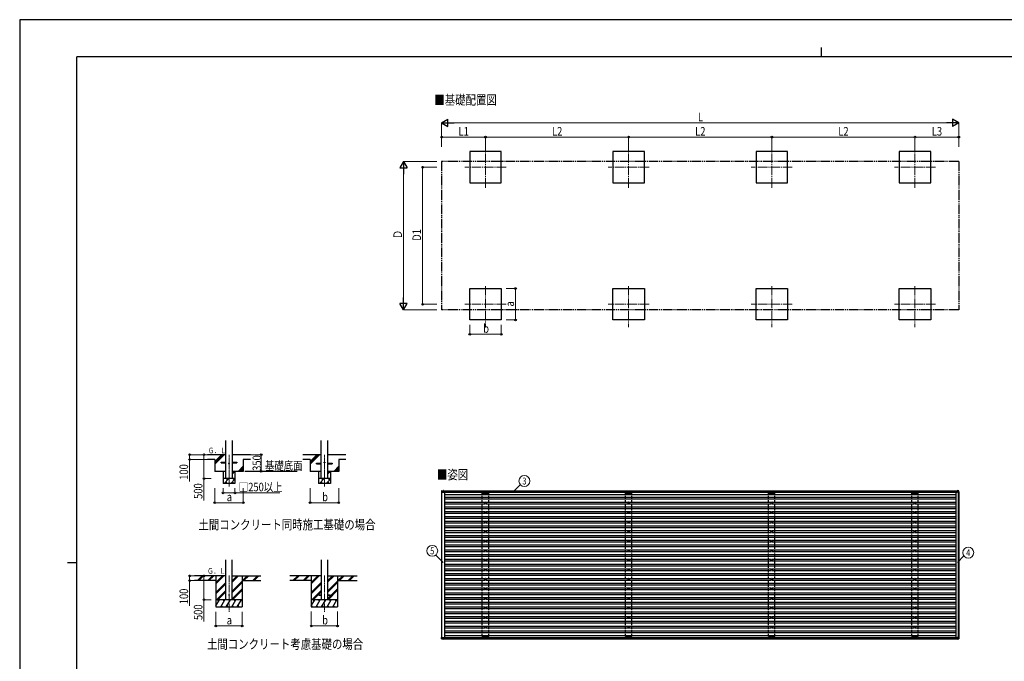
# Model space of a CAD drawing. Units: millimetres. Extents: x 0 to 33640, y 0 to 23760.
# Drawn here: x 0 to 20636, y 10310 to 23760 of the extents above; entities that cross this region are included whole.
import ezdxf
from ezdxf.enums import TextEntityAlignment as Align

# ---------------------------------------------------------------- set-up
doc = ezdxf.new("R2010")
doc.units = ezdxf.units.MM
for name, pattern in [('YCENTER_1', [13, 10, -1, 1, -1]), ('YDIVIDE_1', [15, 10, -1, 1, -1, 1, -1]), ('YHIDDEN_1', [4, 3, -1])]:
    doc.linetypes.add(name, pattern=pattern)
for name, color, linetype, lineweight in [('USER1', 3, 'Continuous', 13), ('YKK_12', 2, 'Continuous', 13), ('YKK_13', 4, 'Continuous', 30), ('YKK_A1', 4, 'Continuous', 30), ('YKK_D', 6, 'Continuous', 13), ('YKK_ZWAK', 7, 'Continuous', 30)]:
    doc.layers.add(name, color=color, linetype=linetype, lineweight=lineweight)
doc.styles.add('text-b', font='extslim2.shx', dxfattribs={"width": 0.8, "bigfont": 'extfont2.shx'})

msp = doc.modelspace()

# ---------------------------------------------------------------- linework, layer by layer
at = {"layer": 'YKK_12', "linetype": 'YCENTER_1', "ltscale": 20}
for p, q in [((9763, 20238), (9763, 21098)), ((12763, 20238), (12763, 21098)), ((15763, 20238), (15763, 21098)), ((18763, 20238), (18763, 21098)), ((10193, 20668), (9333, 20668)), ((13193, 20668), (12333, 20668)), ((16193, 20668), (15333, 20668)), ((19193, 20668), (18333, 20668)), ((9763, 18175), (9763, 17315)), ((12763, 18175), (12763, 17315)), ((15763, 18175), (15763, 17315)), ((18763, 18175), (18763, 17315)), ((10193, 17795), (9333, 17795)), ((13193, 17795), (12333, 17795)), ((16193, 17795), (15333, 17795)), ((19193, 17795), (18333, 17795))]:
    msp.add_line(p, q, dxfattribs=at)
at = {"layer": 'YKK_12', "linetype": 'YCENTER_1', "ltscale": 5}
for p, q in [((4387, 14641), (4387, 13975)), ((6387, 14641), (6387, 13975))]:
    msp.add_line(p, q, dxfattribs=at)
at = {"layer": 'YKK_12', "linetype": 'YCENTER_1', "ltscale": 15}
for p, q in [((4387, 12110), (4387, 11351)), ((6387, 12110), (6387, 11351))]:
    msp.add_line(p, q, dxfattribs=at)
at = {"layer": 'YKK_13'}
for p, q in [((4222, 14484), (4322, 14484)), ((4222, 14468), (4222, 14484)), ((4222, 14468), (4322, 14468)), ((4452, 14484), (4552, 14484)), ((4452, 14468), (4552, 14468)), ((4552, 14484), (4552, 14468)), ((6222, 14464), (6322, 14464)), ((6222, 14448), (6222, 14464)), ((6222, 14448), (6322, 14448)), ((6452, 14464), (6552, 14464)), ((6452, 14448), (6552, 14448)), ((6552, 14464), (6552, 14448)), ((8844, 13884), (8842, 13854)), ((8844, 13854), (8842, 13854)), ((8844, 13854), (8876, 13854)), ((8846, 13886), (8877, 13888)), ((8876, 13854), (8846, 13884)), ((8876, 13886), (8876, 13854)), ((8876, 13854), (8877, 13885)), ((8876, 13854), (8876, 13854)), ((8881, 13888), (8877, 13888)), ((8877, 13885), (8881, 13885)), ((8877, 13885), (8878, 13885)), ((8881, 13885), (8877, 13885)), ((8878, 13885), (8881, 13885)), ((8878, 13885), (8878, 13885)), ((8878, 13885), (8878, 13885)), ((8878, 13885), (8878, 13885)), ((8881, 13887), (8881, 13885)), ((8881, 13885), (8881, 13885)), ((9757, 13834), (9753, 13834)), ((9757, 13830), (9753, 13830)), ((9761, 13842), (9761, 13838)), ((9761, 13826), (9761, 13822)), ((9764, 13842), (9764, 13838)), ((9764, 13826), (9764, 13822)), ((9773, 13834), (9768, 13834)), ((9773, 13830), (9768, 13830)), ((12757, 13834), (12753, 13834)), ((12757, 13830), (12753, 13830)), ((12761, 13842), (12761, 13838)), ((12761, 13826), (12761, 13822)), ((12764, 13842), (12764, 13838)), ((12764, 13826), (12764, 13822)), ((12773, 13834), (12768, 13834)), ((12773, 13830), (12768, 13830)), ((15757, 13834), (15753, 13834)), ((15757, 13830), (15753, 13830)), ((15761, 13842), (15761, 13838)), ((15761, 13826), (15761, 13822)), ((15764, 13842), (15764, 13838)), ((15764, 13826), (15764, 13822)), ((15773, 13834), (15768, 13834)), ((15773, 13830), (15768, 13830)), ((18757, 13834), (18753, 13834)), ((18757, 13830), (18753, 13830)), ((18761, 13842), (18761, 13838)), ((18761, 13826), (18761, 13822)), ((18764, 13842), (18764, 13838)), ((18764, 13826), (18764, 13822)), ((18773, 13834), (18768, 13834)), ((18773, 13830), (18768, 13830)), ((19651, 13888), (19646, 13888)), ((19646, 13888), (19677, 13886)), ((19677, 13884), (19646, 13886)), ((19647, 13886), (19647, 13854)), ((19647, 13854), (19677, 13884)), ((19679, 13854), (19647, 13854)), ((19682, 13886), (19651, 13888)), ((19677, 13886), (19682, 13886)), ((19679, 13854), (19677, 13884)), ((19677, 13884), (19677, 13884)), ((19679, 13884), (19681, 13854)), ((19683, 13884), (19679, 13884)), ((19681, 13854), (19679, 13854)), ((19685, 13854), (19681, 13854)), ((19685, 13854), (19683, 13884)), ((19683, 13884), (19683, 13884)), ((19685, 13854), (19683, 13884)), ((9757, 13634), (9753, 13634)), ((9757, 13630), (9753, 13630)), ((9761, 13642), (9761, 13638)), ((9761, 13626), (9761, 13622)), ((9764, 13642), (9764, 13638)), ((9764, 13626), (9764, 13622)), ((9773, 13634), (9768, 13634)), ((9773, 13630), (9768, 13630)), ((12757, 13634), (12753, 13634)), ((12757, 13630), (12753, 13630)), ((12761, 13642), (12761, 13638)), ((12761, 13626), (12761, 13622)), ((12764, 13642), (12764, 13638)), ((12764, 13626), (12764, 13622)), ((12773, 13634), (12768, 13634)), ((12773, 13630), (12768, 13630)), ((15757, 13634), (15753, 13634)), ((15757, 13630), (15753, 13630)), ((15761, 13642), (15761, 13638)), ((15761, 13626), (15761, 13622)), ((15764, 13642), (15764, 13638)), ((15764, 13626), (15764, 13622)), ((15773, 13634), (15768, 13634)), ((15773, 13630), (15768, 13630)), ((18757, 13634), (18753, 13634)), ((18757, 13630), (18753, 13630)), ((18761, 13642), (18761, 13638)), ((18761, 13626), (18761, 13622)), ((18764, 13642), (18764, 13638)), ((18764, 13626), (18764, 13622)), ((18773, 13634), (18768, 13634)), ((18773, 13630), (18768, 13630)), ((9757, 13434), (9753, 13434)), ((9757, 13430), (9753, 13430)), ((9761, 13442), (9761, 13438)), ((9761, 13426), (9761, 13422)), ((9764, 13442), (9764, 13438)), ((9764, 13426), (9764, 13422)), ((9773, 13434), (9768, 13434)), ((9773, 13430), (9768, 13430)), ((12757, 13434), (12753, 13434)), ((12757, 13430), (12753, 13430)), ((12761, 13442), (12761, 13438)), ((12761, 13426), (12761, 13422)), ((12764, 13442), (12764, 13438)), ((12764, 13426), (12764, 13422)), ((12773, 13434), (12768, 13434)), ((12773, 13430), (12768, 13430)), ((15757, 13434), (15753, 13434)), ((15757, 13430), (15753, 13430)), ((15761, 13442), (15761, 13438)), ((15761, 13426), (15761, 13422)), ((15764, 13442), (15764, 13438)), ((15764, 13426), (15764, 13422)), ((15773, 13434), (15768, 13434)), ((15773, 13430), (15768, 13430)), ((18757, 13434), (18753, 13434)), ((18757, 13430), (18753, 13430)), ((18761, 13442), (18761, 13438)), ((18761, 13426), (18761, 13422)), ((18764, 13442), (18764, 13438)), ((18764, 13426), (18764, 13422)), ((18773, 13434), (18768, 13434)), ((18773, 13430), (18768, 13430)), ((9757, 13234), (9753, 13234)), ((9757, 13230), (9753, 13230)), ((9761, 13242), (9761, 13238)), ((9761, 13226), (9761, 13222)), ((9764, 13242), (9764, 13238)), ((9764, 13226), (9764, 13222)), ((9773, 13234), (9768, 13234)), ((9773, 13230), (9768, 13230)), ((12757, 13234), (12753, 13234)), ((12757, 13230), (12753, 13230)), ((12761, 13242), (12761, 13238)), ((12761, 13226), (12761, 13222)), ((12764, 13242), (12764, 13238)), ((12764, 13226), (12764, 13222)), ((12773, 13234), (12768, 13234)), ((12773, 13230), (12768, 13230)), ((15757, 13234), (15753, 13234)), ((15757, 13230), (15753, 13230)), ((15761, 13242), (15761, 13238)), ((15761, 13226), (15761, 13222)), ((15764, 13242), (15764, 13238)), ((15764, 13226), (15764, 13222)), ((15773, 13234), (15768, 13234)), ((15773, 13230), (15768, 13230)), ((18757, 13234), (18753, 13234)), ((18757, 13230), (18753, 13230)), ((18761, 13242), (18761, 13238)), ((18761, 13226), (18761, 13222)), ((18764, 13242), (18764, 13238)), ((18764, 13226), (18764, 13222)), ((18773, 13234), (18768, 13234)), ((18773, 13230), (18768, 13230)), ((9757, 13034), (9753, 13034)), ((9757, 13030), (9753, 13030)), ((9761, 13042), (9761, 13038)), ((9761, 13026), (9761, 13022)), ((9764, 13042), (9764, 13038)), ((9764, 13026), (9764, 13022)), ((9773, 13034), (9768, 13034)), ((9773, 13030), (9768, 13030)), ((12757, 13034), (12753, 13034)), ((12757, 13030), (12753, 13030)), ((12761, 13042), (12761, 13038)), ((12761, 13026), (12761, 13022)), ((12764, 13042), (12764, 13038)), ((12764, 13026), (12764, 13022)), ((12773, 13034), (12768, 13034)), ((12773, 13030), (12768, 13030)), ((15757, 13034), (15753, 13034)), ((15757, 13030), (15753, 13030)), ((15761, 13042), (15761, 13038)), ((15761, 13026), (15761, 13022)), ((15764, 13042), (15764, 13038)), ((15764, 13026), (15764, 13022)), ((15773, 13034), (15768, 13034)), ((15773, 13030), (15768, 13030)), ((18757, 13034), (18753, 13034)), ((18757, 13030), (18753, 13030)), ((18761, 13042), (18761, 13038)), ((18761, 13026), (18761, 13022)), ((18764, 13042), (18764, 13038)), ((18764, 13026), (18764, 13022)), ((18773, 13034), (18768, 13034)), ((18773, 13030), (18768, 13030)), ((9757, 12834), (9753, 12834)), ((9757, 12830), (9753, 12830)), ((9761, 12842), (9761, 12838)), ((9761, 12826), (9761, 12822)), ((9764, 12842), (9764, 12838)), ((9764, 12826), (9764, 12822)), ((9773, 12834), (9768, 12834)), ((9773, 12830), (9768, 12830)), ((12757, 12834), (12753, 12834)), ((12757, 12830), (12753, 12830)), ((12761, 12842), (12761, 12838)), ((12761, 12826), (12761, 12822)), ((12764, 12842), (12764, 12838)), ((12764, 12826), (12764, 12822)), ((12773, 12834), (12768, 12834)), ((12773, 12830), (12768, 12830)), ((15757, 12834), (15753, 12834)), ((15757, 12830), (15753, 12830)), ((15761, 12842), (15761, 12838)), ((15761, 12826), (15761, 12822)), ((15764, 12842), (15764, 12838)), ((15764, 12826), (15764, 12822)), ((15773, 12834), (15768, 12834)), ((15773, 12830), (15768, 12830)), ((18757, 12834), (18753, 12834)), ((18757, 12830), (18753, 12830)), ((18761, 12842), (18761, 12838)), ((18761, 12826), (18761, 12822)), ((18764, 12842), (18764, 12838)), ((18764, 12826), (18764, 12822)), ((18773, 12834), (18768, 12834)), ((18773, 12830), (18768, 12830)), ((9757, 12634), (9753, 12634)), ((9757, 12630), (9753, 12630)), ((9761, 12642), (9761, 12638)), ((9761, 12626), (9761, 12622)), ((9764, 12642), (9764, 12638)), ((9764, 12626), (9764, 12622)), ((9773, 12634), (9768, 12634)), ((9773, 12630), (9768, 12630)), ((12757, 12634), (12753, 12634)), ((12757, 12630), (12753, 12630)), ((12761, 12642), (12761, 12638)), ((12761, 12626), (12761, 12622)), ((12764, 12642), (12764, 12638)), ((12764, 12626), (12764, 12622)), ((12773, 12634), (12768, 12634)), ((12773, 12630), (12768, 12630)), ((15757, 12634), (15753, 12634)), ((15757, 12630), (15753, 12630)), ((15761, 12642), (15761, 12638)), ((15761, 12626), (15761, 12622)), ((15764, 12642), (15764, 12638)), ((15764, 12626), (15764, 12622)), ((15773, 12634), (15768, 12634)), ((15773, 12630), (15768, 12630)), ((18757, 12634), (18753, 12634)), ((18757, 12630), (18753, 12630)), ((18761, 12642), (18761, 12638)), ((18761, 12626), (18761, 12622)), ((18764, 12642), (18764, 12638)), ((18764, 12626), (18764, 12622)), ((18773, 12634), (18768, 12634)), ((18773, 12630), (18768, 12630)), ((9757, 12434), (9753, 12434)), ((9757, 12430), (9753, 12430)), ((9761, 12442), (9761, 12438)), ((9761, 12426), (9761, 12422)), ((9764, 12442), (9764, 12438)), ((9764, 12426), (9764, 12422)), ((9773, 12434), (9768, 12434)), ((9773, 12430), (9768, 12430)), ((12757, 12434), (12753, 12434)), ((12757, 12430), (12753, 12430)), ((12761, 12442), (12761, 12438)), ((12761, 12426), (12761, 12422)), ((12764, 12442), (12764, 12438)), ((12764, 12426), (12764, 12422)), ((12773, 12434), (12768, 12434)), ((12773, 12430), (12768, 12430)), ((15757, 12434), (15753, 12434)), ((15757, 12430), (15753, 12430)), ((15761, 12442), (15761, 12438)), ((15761, 12426), (15761, 12422)), ((15764, 12442), (15764, 12438)), ((15764, 12426), (15764, 12422)), ((15773, 12434), (15768, 12434)), ((15773, 12430), (15768, 12430)), ((18757, 12434), (18753, 12434)), ((18757, 12430), (18753, 12430)), ((18761, 12442), (18761, 12438)), ((18761, 12426), (18761, 12422)), ((18764, 12442), (18764, 12438)), ((18764, 12426), (18764, 12422)), ((18773, 12434), (18768, 12434)), ((18773, 12430), (18768, 12430)), ((9757, 12234), (9753, 12234)), ((9757, 12230), (9753, 12230)), ((9761, 12242), (9761, 12238)), ((9761, 12226), (9761, 12222)), ((9764, 12242), (9764, 12238)), ((9764, 12226), (9764, 12222)), ((9773, 12234), (9768, 12234)), ((9773, 12230), (9768, 12230)), ((12757, 12234), (12753, 12234)), ((12757, 12230), (12753, 12230)), ((12761, 12242), (12761, 12238)), ((12761, 12226), (12761, 12222)), ((12764, 12242), (12764, 12238)), ((12764, 12226), (12764, 12222)), ((12773, 12234), (12768, 12234)), ((12773, 12230), (12768, 12230)), ((15757, 12234), (15753, 12234)), ((15757, 12230), (15753, 12230)), ((15761, 12242), (15761, 12238)), ((15761, 12226), (15761, 12222)), ((15764, 12242), (15764, 12238)), ((15764, 12226), (15764, 12222)), ((15773, 12234), (15768, 12234)), ((15773, 12230), (15768, 12230)), ((18757, 12234), (18753, 12234)), ((18757, 12230), (18753, 12230)), ((18761, 12242), (18761, 12238)), ((18761, 12226), (18761, 12222)), ((18764, 12242), (18764, 12238)), ((18764, 12226), (18764, 12222)), ((18773, 12234), (18768, 12234)), ((18773, 12230), (18768, 12230)), ((9757, 12034), (9753, 12034)), ((9757, 12030), (9753, 12030)), ((9761, 12042), (9761, 12038)), ((9761, 12026), (9761, 12022)), ((9764, 12042), (9764, 12038)), ((9764, 12026), (9764, 12022)), ((9773, 12034), (9768, 12034)), ((9773, 12030), (9768, 12030)), ((12757, 12034), (12753, 12034)), ((12757, 12030), (12753, 12030)), ((12761, 12042), (12761, 12038)), ((12761, 12026), (12761, 12022)), ((12764, 12042), (12764, 12038)), ((12764, 12026), (12764, 12022)), ((12773, 12034), (12768, 12034)), ((12773, 12030), (12768, 12030)), ((15757, 12034), (15753, 12034)), ((15757, 12030), (15753, 12030)), ((15761, 12042), (15761, 12038)), ((15761, 12026), (15761, 12022)), ((15764, 12042), (15764, 12038)), ((15764, 12026), (15764, 12022)), ((15773, 12034), (15768, 12034)), ((15773, 12030), (15768, 12030)), ((18757, 12034), (18753, 12034)), ((18757, 12030), (18753, 12030)), ((18761, 12042), (18761, 12038)), ((18761, 12026), (18761, 12022)), ((18764, 12042), (18764, 12038)), ((18764, 12026), (18764, 12022)), ((18773, 12034), (18768, 12034)), ((18773, 12030), (18768, 12030)), ((9757, 11834), (9753, 11834)), ((9757, 11830), (9753, 11830)), ((9761, 11842), (9761, 11838)), ((9761, 11826), (9761, 11822)), ((9764, 11842), (9764, 11838)), ((9764, 11826), (9764, 11822)), ((9773, 11834), (9768, 11834)), ((9773, 11830), (9768, 11830)), ((12757, 11834), (12753, 11834)), ((12757, 11830), (12753, 11830)), ((12761, 11842), (12761, 11838)), ((12761, 11826), (12761, 11822)), ((12764, 11842), (12764, 11838)), ((12764, 11826), (12764, 11822)), ((12773, 11834), (12768, 11834)), ((12773, 11830), (12768, 11830)), ((15757, 11834), (15753, 11834)), ((15757, 11830), (15753, 11830)), ((15761, 11842), (15761, 11838)), ((15761, 11826), (15761, 11822)), ((15764, 11842), (15764, 11838)), ((15764, 11826), (15764, 11822)), ((15773, 11834), (15768, 11834)), ((15773, 11830), (15768, 11830)), ((18757, 11834), (18753, 11834)), ((18757, 11830), (18753, 11830)), ((18761, 11842), (18761, 11838)), ((18761, 11826), (18761, 11822)), ((18764, 11842), (18764, 11838)), ((18764, 11826), (18764, 11822)), ((18773, 11834), (18768, 11834)), ((18773, 11830), (18768, 11830)), ((9757, 11634), (9753, 11634)), ((9757, 11630), (9753, 11630)), ((9761, 11642), (9761, 11638)), ((9761, 11626), (9761, 11622)), ((9764, 11642), (9764, 11638)), ((9764, 11626), (9764, 11622)), ((9773, 11634), (9768, 11634)), ((9773, 11630), (9768, 11630)), ((12757, 11634), (12753, 11634)), ((12757, 11630), (12753, 11630)), ((12761, 11642), (12761, 11638)), ((12761, 11626), (12761, 11622)), ((12764, 11642), (12764, 11638)), ((12764, 11626), (12764, 11622)), ((12773, 11634), (12768, 11634)), ((12773, 11630), (12768, 11630)), ((15757, 11634), (15753, 11634)), ((15757, 11630), (15753, 11630)), ((15761, 11642), (15761, 11638)), ((15761, 11626), (15761, 11622)), ((15764, 11642), (15764, 11638)), ((15764, 11626), (15764, 11622)), ((15773, 11634), (15768, 11634)), ((15773, 11630), (15768, 11630)), ((18757, 11634), (18753, 11634)), ((18757, 11630), (18753, 11630)), ((18761, 11642), (18761, 11638)), ((18761, 11626), (18761, 11622)), ((18764, 11642), (18764, 11638)), ((18764, 11626), (18764, 11622)), ((18773, 11634), (18768, 11634)), ((18773, 11630), (18768, 11630)), ((9757, 11434), (9753, 11434)), ((9757, 11430), (9753, 11430)), ((9761, 11442), (9761, 11438)), ((9761, 11426), (9761, 11422)), ((9764, 11442), (9764, 11438)), ((9764, 11426), (9764, 11422)), ((9773, 11434), (9768, 11434)), ((9773, 11430), (9768, 11430)), ((12757, 11434), (12753, 11434)), ((12757, 11430), (12753, 11430)), ((12761, 11442), (12761, 11438)), ((12761, 11426), (12761, 11422)), ((12764, 11442), (12764, 11438)), ((12764, 11426), (12764, 11422)), ((12773, 11434), (12768, 11434)), ((12773, 11430), (12768, 11430)), ((15757, 11434), (15753, 11434)), ((15757, 11430), (15753, 11430)), ((15761, 11442), (15761, 11438)), ((15761, 11426), (15761, 11422)), ((15764, 11442), (15764, 11438)), ((15764, 11426), (15764, 11422)), ((15773, 11434), (15768, 11434)), ((15773, 11430), (15768, 11430)), ((18757, 11434), (18753, 11434)), ((18757, 11430), (18753, 11430)), ((18761, 11442), (18761, 11438)), ((18761, 11426), (18761, 11422)), ((18764, 11442), (18764, 11438)), ((18764, 11426), (18764, 11422)), ((18773, 11434), (18768, 11434)), ((18773, 11430), (18768, 11430)), ((9757, 11234), (9753, 11234)), ((9757, 11230), (9753, 11230)), ((9761, 11242), (9761, 11238)), ((9761, 11226), (9761, 11222)), ((9764, 11242), (9764, 11238)), ((9764, 11226), (9764, 11222)), ((9773, 11234), (9768, 11234)), ((9773, 11230), (9768, 11230)), ((12757, 11234), (12753, 11234)), ((12757, 11230), (12753, 11230)), ((12761, 11242), (12761, 11238)), ((12761, 11226), (12761, 11222)), ((12764, 11242), (12764, 11238)), ((12764, 11226), (12764, 11222)), ((12773, 11234), (12768, 11234)), ((12773, 11230), (12768, 11230)), ((15757, 11234), (15753, 11234)), ((15757, 11230), (15753, 11230)), ((15761, 11242), (15761, 11238)), ((15761, 11226), (15761, 11222)), ((15764, 11242), (15764, 11238)), ((15764, 11226), (15764, 11222)), ((15773, 11234), (15768, 11234)), ((15773, 11230), (15768, 11230)), ((18757, 11234), (18753, 11234)), ((18757, 11230), (18753, 11230)), ((18761, 11242), (18761, 11238)), ((18761, 11226), (18761, 11222)), ((18764, 11242), (18764, 11238)), ((18764, 11226), (18764, 11222)), ((18773, 11234), (18768, 11234)), ((18773, 11230), (18768, 11230)), ((9757, 11034), (9753, 11034)), ((9757, 11030), (9753, 11030)), ((9761, 11042), (9761, 11038)), ((9761, 11026), (9761, 11022)), ((9764, 11042), (9764, 11038)), ((9764, 11026), (9764, 11022)), ((9773, 11034), (9768, 11034)), ((9773, 11030), (9768, 11030)), ((12757, 11034), (12753, 11034)), ((12757, 11030), (12753, 11030)), ((12761, 11042), (12761, 11038)), ((12761, 11026), (12761, 11022)), ((12764, 11042), (12764, 11038)), ((12764, 11026), (12764, 11022)), ((12773, 11034), (12768, 11034)), ((12773, 11030), (12768, 11030)), ((15757, 11034), (15753, 11034)), ((15757, 11030), (15753, 11030)), ((15761, 11042), (15761, 11038)), ((15761, 11026), (15761, 11022)), ((15764, 11042), (15764, 11038)), ((15764, 11026), (15764, 11022)), ((15773, 11034), (15768, 11034)), ((15773, 11030), (15768, 11030)), ((18757, 11034), (18753, 11034)), ((18757, 11030), (18753, 11030)), ((18761, 11042), (18761, 11038)), ((18761, 11026), (18761, 11022)), ((18764, 11042), (18764, 11038)), ((18764, 11026), (18764, 11022)), ((18773, 11034), (18768, 11034)), ((18773, 11030), (18768, 11030)), ((8844, 10781), (8842, 10811)), ((8844, 10811), (8842, 10811)), ((8844, 10811), (8876, 10811)), ((8876, 10811), (8846, 10781)), ((8846, 10779), (8877, 10777)), ((8876, 10811), (8877, 10780)), ((8876, 10811), (8876, 10811)), ((8876, 10779), (8876, 10811)), ((8877, 10780), (8878, 10780)), ((8881, 10780), (8877, 10780)), ((8877, 10779), (8881, 10779)), ((8881, 10777), (8877, 10777)), ((8878, 10780), (8881, 10779)), ((8878, 10780), (8878, 10780)), ((8878, 10780), (8878, 10780)), ((8878, 10780), (8878, 10780)), ((8881, 10780), (8881, 10780)), ((8881, 10778), (8881, 10780)), ((9757, 10831), (9753, 10831)), ((9757, 10827), (9753, 10827)), ((9761, 10839), (9761, 10835)), ((9761, 10824), (9761, 10819)), ((9764, 10839), (9764, 10835)), ((9764, 10824), (9764, 10819)), ((9773, 10831), (9768, 10831)), ((9773, 10827), (9768, 10827)), ((12757, 10831), (12753, 10831)), ((12757, 10827), (12753, 10827)), ((12761, 10839), (12761, 10835)), ((12761, 10824), (12761, 10819)), ((12764, 10839), (12764, 10835)), ((12764, 10824), (12764, 10819)), ((12773, 10831), (12768, 10831)), ((12773, 10827), (12768, 10827)), ((15757, 10831), (15753, 10831)), ((15757, 10827), (15753, 10827)), ((15761, 10839), (15761, 10835)), ((15761, 10824), (15761, 10819)), ((15764, 10839), (15764, 10835)), ((15764, 10824), (15764, 10819)), ((15773, 10831), (15768, 10831)), ((15773, 10827), (15768, 10827)), ((18757, 10831), (18753, 10831)), ((18757, 10827), (18753, 10827)), ((18761, 10839), (18761, 10835)), ((18761, 10824), (18761, 10819)), ((18764, 10839), (18764, 10835)), ((18764, 10824), (18764, 10819)), ((18773, 10831), (18768, 10831)), ((18773, 10827), (18768, 10827)), ((19646, 10811), (19677, 10781)), ((19679, 10811), (19646, 10811)), ((19646, 10779), (19646, 10811)), ((19677, 10781), (19646, 10779)), ((19646, 10777), (19677, 10779)), ((19651, 10777), (19646, 10777)), ((19682, 10779), (19651, 10777)), ((19679, 10811), (19677, 10781)), ((19677, 10781), (19677, 10781)), ((19677, 10779), (19682, 10779)), ((19681, 10811), (19679, 10811)), ((19679, 10781), (19681, 10811)), ((19683, 10781), (19679, 10781)), ((19685, 10811), (19681, 10811)), ((19685, 10811), (19683, 10781)), ((19685, 10811), (19683, 10781)), ((19683, 10781), (19683, 10781))]:
    msp.add_line(p, q, dxfattribs=at)
at = {"layer": 'YKK_13', "ltscale": 20}
for p, q in [((6268, 11706), (6268, 11697)), ((6268, 11706), (6322, 11706)), ((6268, 11697), (6322, 11697)), ((6452, 11706), (6507, 11706)), ((6452, 11697), (6507, 11697)), ((6507, 11706), (6507, 11697))]:
    msp.add_line(p, q, dxfattribs=at)
at = {"layer": 'YKK_13'}
for centre, radius in [((4387, 14456), 8), ((6387, 14476), 8), ((9763, 13832), 18.3), ((9763, 13832), 10.2), ((9763, 13832), 5.85), ((9763, 13832), 5.25), ((12763, 13832), 18.3), ((12763, 13832), 10.2), ((12763, 13832), 5.85), ((12763, 13832), 5.25), ((15763, 13832), 18.3), ((15763, 13832), 10.2), ((15763, 13832), 5.85), ((15763, 13832), 5.25), ((18763, 13832), 18.3), ((18763, 13832), 10.2), ((18763, 13832), 5.85), ((18763, 13832), 5.25), ((9763, 13632), 18.3), ((9763, 13632), 10.2), ((9763, 13632), 5.85), ((9763, 13632), 5.25), ((12763, 13632), 18.3), ((12763, 13632), 10.2), ((12763, 13632), 5.85), ((12763, 13632), 5.25), ((15763, 13632), 18.3), ((15763, 13632), 10.2), ((15763, 13632), 5.85), ((15763, 13632), 5.25), ((18763, 13632), 18.3), ((18763, 13632), 10.2), ((18763, 13632), 5.85), ((18763, 13632), 5.25), ((9763, 13432), 18.3), ((9763, 13432), 10.2), ((9763, 13432), 5.85), ((9763, 13432), 5.25), ((12763, 13432), 18.3), ((12763, 13432), 10.2), ((12763, 13432), 5.85), ((12763, 13432), 5.25), ((15763, 13432), 18.3), ((15763, 13432), 10.2), ((15763, 13432), 5.85), ((15763, 13432), 5.25), ((18763, 13432), 18.3), ((18763, 13432), 10.2), ((18763, 13432), 5.85), ((18763, 13432), 5.25), ((9763, 13232), 18.3), ((9763, 13232), 10.2), ((9763, 13232), 5.85), ((9763, 13232), 5.25), ((12763, 13232), 18.3), ((12763, 13232), 10.2), ((12763, 13232), 5.85), ((12763, 13232), 5.25), ((15763, 13232), 18.3), ((15763, 13232), 10.2), ((15763, 13232), 5.85), ((15763, 13232), 5.25), ((18763, 13232), 18.3), ((18763, 13232), 10.2), ((18763, 13232), 5.85), ((18763, 13232), 5.25), ((9763, 13032), 18.3), ((9763, 13032), 10.2), ((9763, 13032), 5.85), ((9763, 13032), 5.25), ((12763, 13032), 18.3), ((12763, 13032), 10.2), ((12763, 13032), 5.85), ((12763, 13032), 5.25), ((15763, 13032), 18.3), ((15763, 13032), 10.2), ((15763, 13032), 5.85), ((15763, 13032), 5.25), ((18763, 13032), 18.3), ((18763, 13032), 10.2), ((18763, 13032), 5.85), ((18763, 13032), 5.25), ((9763, 12832), 18.3), ((9763, 12832), 10.2), ((9763, 12832), 5.85), ((9763, 12832), 5.25), ((12763, 12832), 18.3), ((12763, 12832), 10.2), ((12763, 12832), 5.85), ((12763, 12832), 5.25), ((15763, 12832), 18.3), ((15763, 12832), 10.2), ((15763, 12832), 5.85), ((15763, 12832), 5.25), ((18763, 12832), 18.3), ((18763, 12832), 10.2), ((18763, 12832), 5.85), ((18763, 12832), 5.25), ((9763, 12632), 18.3), ((9763, 12632), 10.2), ((9763, 12632), 5.85), ((9763, 12632), 5.25), ((12763, 12632), 18.3), ((12763, 12632), 10.2), ((12763, 12632), 5.85), ((12763, 12632), 5.25), ((15763, 12632), 18.3), ((15763, 12632), 10.2), ((15763, 12632), 5.85), ((15763, 12632), 5.25), ((18763, 12632), 18.3), ((18763, 12632), 10.2), ((18763, 12632), 5.85), ((18763, 12632), 5.25), ((9763, 12432), 18.3), ((9763, 12432), 10.2), ((9763, 12432), 5.85), ((9763, 12432), 5.25), ((12763, 12432), 18.3), ((12763, 12432), 10.2), ((12763, 12432), 5.85), ((12763, 12432), 5.25), ((15763, 12432), 18.3), ((15763, 12432), 10.2), ((15763, 12432), 5.85), ((15763, 12432), 5.25), ((18763, 12432), 18.3), ((18763, 12432), 10.2), ((18763, 12432), 5.85), ((18763, 12432), 5.25), ((9763, 12232), 18.3), ((9763, 12232), 10.2), ((9763, 12232), 5.85), ((9763, 12232), 5.25), ((12763, 12232), 18.3), ((12763, 12232), 10.2), ((12763, 12232), 5.85), ((12763, 12232), 5.25), ((15763, 12232), 18.3), ((15763, 12232), 10.2), ((15763, 12232), 5.85), ((15763, 12232), 5.25), ((18763, 12232), 18.3), ((18763, 12232), 10.2), ((18763, 12232), 5.85), ((18763, 12232), 5.25), ((9763, 12032), 18.3), ((9763, 12032), 10.2), ((9763, 12032), 5.85), ((9763, 12032), 5.25), ((12763, 12032), 18.3), ((12763, 12032), 10.2), ((12763, 12032), 5.85), ((12763, 12032), 5.25), ((15763, 12032), 18.3), ((15763, 12032), 10.2), ((15763, 12032), 5.85), ((15763, 12032), 5.25), ((18763, 12032), 18.3), ((18763, 12032), 10.2), ((18763, 12032), 5.85), ((18763, 12032), 5.25), ((9763, 11832), 18.3), ((9763, 11832), 10.2), ((9763, 11832), 5.85), ((9763, 11832), 5.25), ((12763, 11832), 18.3), ((12763, 11832), 10.2), ((12763, 11832), 5.85), ((12763, 11832), 5.25), ((15763, 11832), 18.3), ((15763, 11832), 10.2), ((15763, 11832), 5.85), ((15763, 11832), 5.25), ((18763, 11832), 18.3), ((18763, 11832), 10.2), ((18763, 11832), 5.85), ((18763, 11832), 5.25), ((9763, 11632), 18.3), ((9763, 11632), 10.2), ((9763, 11632), 5.85), ((9763, 11632), 5.25), ((12763, 11632), 18.3), ((12763, 11632), 10.2), ((12763, 11632), 5.85), ((12763, 11632), 5.25), ((15763, 11632), 18.3), ((15763, 11632), 10.2), ((15763, 11632), 5.85), ((15763, 11632), 5.25), ((18763, 11632), 18.3), ((18763, 11632), 10.2), ((18763, 11632), 5.85), ((18763, 11632), 5.25), ((9763, 11432), 18.3), ((9763, 11432), 10.2), ((9763, 11432), 5.85), ((9763, 11432), 5.25), ((12763, 11432), 18.3), ((12763, 11432), 10.2), ((12763, 11432), 5.85), ((12763, 11432), 5.25), ((15763, 11432), 18.3), ((15763, 11432), 10.2), ((15763, 11432), 5.85), ((15763, 11432), 5.25), ((18763, 11432), 18.3), ((18763, 11432), 10.2), ((18763, 11432), 5.85), ((18763, 11432), 5.25), ((9763, 11232), 18.3), ((9763, 11232), 10.2), ((9763, 11232), 5.85), ((9763, 11232), 5.25), ((12763, 11232), 18.3), ((12763, 11232), 10.2), ((12763, 11232), 5.85), ((12763, 11232), 5.25), ((15763, 11232), 18.3), ((15763, 11232), 10.2), ((15763, 11232), 5.85), ((15763, 11232), 5.25), ((18763, 11232), 18.3), ((18763, 11232), 10.2), ((18763, 11232), 5.85), ((18763, 11232), 5.25), ((9763, 11032), 18.3), ((9763, 11032), 10.2), ((9763, 11032), 5.85), ((9763, 11032), 5.25), ((12763, 11032), 18.3), ((12763, 11032), 10.2), ((12763, 11032), 5.85), ((12763, 11032), 5.25), ((15763, 11032), 18.3), ((15763, 11032), 10.2), ((15763, 11032), 5.85), ((15763, 11032), 5.25), ((18763, 11032), 18.3), ((18763, 11032), 10.2), ((18763, 11032), 5.85), ((18763, 11032), 5.25), ((9763, 10829), 18.3), ((9763, 10829), 10.2), ((9763, 10829), 5.85), ((9763, 10829), 5.25), ((12763, 10829), 18.3), ((12763, 10829), 10.2), ((12763, 10829), 5.85), ((12763, 10829), 5.25), ((15763, 10829), 18.3), ((15763, 10829), 10.2), ((15763, 10829), 5.85), ((15763, 10829), 5.25), ((18763, 10829), 18.3), ((18763, 10829), 10.2), ((18763, 10829), 5.85), ((18763, 10829), 5.25)]:
    msp.add_circle(centre, radius, dxfattribs=at)
at = {"layer": 'YKK_13', "ltscale": 20}
msp.add_circle((4387, 11701), 5, dxfattribs=at)
at = {"layer": 'YKK_13'}
for centre, radius, start, end in [((8846, 13884), 2, 93.5081, 176.508), ((19689, 13884), 12.9, 170.0868, 178.5258), ((19677, 13884), 2, 3.4841, 86.4841), ((19678, 13874), 10.4, 84.8066, 96.1618), ((8846, 10781), 2, 183.492, 266.4919), ((19678, 10791), 10.4, 263.8382, 275.1934), ((19689, 10781), 12.9, 181.4742, 189.9132), ((19677, 10781), 2, 273.5159, 356.5159)]:
    msp.add_arc(centre, radius, start, end, dxfattribs=at)
for centre, major_axis, ratio, start_param, end_param in [((8846, 13884), (-0.12, 2), 0.057795, 6.281146, 7.799681), ((8882, 13886), (36.1, 2.1), 0.055302, 3.141582, 3.190649), ((8877, 13886), (0, 2), 0.033268, 0, 1.518534), ((8876, 13854), (0.001, 0.707), 0.023584, 1.533801, 1.570817), ((8877, 13885), (0, 0.501), 0.033268, 0, 1.518534), ((8881, 13887), (0, 1), 0.033322, 4.778371, 6.283189), ((8881, 13885), (0, 0.501), 0.033322, 4.778371, 6.283189), ((19646, 13886), (0, 2), 0.033268, 0, 1.518534), ((19679, 13848), (-2.1, 36.1), 0.055348, 0.000082, 0.049149), ((19677, 13884), (2, 0.12), 0.02656, 0.033298, 1.551832), ((19681, 13884), (-0.56, 1.92), 0.998105, 4.489873, 5.938497)]:
    msp.add_ellipse(centre, major_axis=major_axis, ratio=ratio, start_param=start_param, end_param=end_param, dxfattribs=at)
at = {"layer": 'YKK_13', "extrusion": (0, 0, -1)}
for centre, major_axis, ratio, start_param, end_param in [((8882, 10779), (36.1, -2.1), 0.055302, 3.141582, 3.190649), ((8846, 10781), (-0.12, -2), 0.057795, 6.281146, 7.799681), ((8876, 10811), (0.001, -0.707), 0.023584, 1.533801, 1.570817), ((8877, 10779), (0, -2), 0.033268, 0, 1.518534), ((8877, 10780), (0, -0.501), 0.033268, 0, 1.518534), ((8881, 10780), (0, -0.501), 0.033322, 4.778371, 6.283189), ((8881, 10778), (0, -1), 0.033322, 4.778371, 6.283189), ((19646, 10779), (0, -2), 0.033268, 0, 1.518534), ((19679, 10817), (-2.1, -36.1), 0.055348, 0.000082, 0.049149), ((19677, 10781), (2, -0.12), 0.02656, 0.033298, 1.551832), ((19681, 10781), (-0.56, -1.92), 0.998105, 4.489873, 5.938497)]:
    msp.add_ellipse(centre, major_axis=major_axis, ratio=ratio, start_param=start_param, end_param=end_param, dxfattribs=at)
at = {"layer": 'YKK_A1'}
for p, q in [((10093, 20998), (9433, 20998)), ((9433, 20998), (9433, 20338)), ((10093, 20338), (10093, 20998)), ((13093, 20998), (12433, 20998)), ((12433, 20998), (12433, 20338)), ((13093, 20338), (13093, 20998)), ((16093, 20998), (15433, 20998)), ((15433, 20998), (15433, 20338)), ((16093, 20338), (16093, 20998)), ((19093, 20998), (18433, 20998)), ((18433, 20998), (18433, 20338)), ((19093, 20338), (19093, 20998)), ((9433, 20338), (10093, 20338)), ((12433, 20338), (13093, 20338)), ((15433, 20338), (16093, 20338)), ((18433, 20338), (19093, 20338)), ((9433, 18125), (10093, 18125)), ((9433, 17465), (9433, 18125)), ((10093, 18125), (10093, 17465)), ((12433, 18125), (13093, 18125)), ((12433, 17465), (12433, 18125)), ((13093, 18125), (13093, 17465)), ((15433, 18125), (16093, 18125)), ((15433, 17465), (15433, 18125)), ((16093, 18125), (16093, 17465)), ((18433, 18125), (19093, 18125)), ((18433, 17465), (18433, 18125)), ((19093, 18125), (19093, 17465)), ((10093, 17465), (9433, 17465)), ((13093, 17465), (12433, 17465)), ((16093, 17465), (15433, 17465)), ((19093, 17465), (18433, 17465)), ((4087, 14540), (4087, 14291)), ((4687, 14541), (4687, 14291)), ((6087, 14540), (6087, 14291)), ((6687, 14541), (6687, 14291)), ((4322, 14291), (4087, 14291)), ((4262, 14291), (4262, 14041)), ((4687, 14291), (4452, 14291)), ((4512, 14291), (4512, 14041)), ((6322, 14291), (6087, 14291)), ((6262, 14291), (6262, 14041)), ((6687, 14291), (6452, 14291)), ((6512, 14291), (6512, 14041)), ((4512, 14141), (4262, 14141)), ((6512, 14141), (6262, 14141)), ((8844, 13854), (8844, 10811)), ((8876, 13855), (19647, 13855)), ((8877, 13884), (19647, 13884)), ((8901, 13855), (8901, 10809)), ((19620, 13855), (19620, 10809)), ((19678, 10811), (19678, 13854)), ((19683, 13854), (19683, 10811)), ((8901, 13806), (19620, 13806)), ((8901, 13749), (19620, 13749)), ((8901, 13714), (19620, 13714)), ((8901, 13649), (9757, 13649)), ((9768, 13649), (12757, 13649)), ((12768, 13649), (15757, 13649)), ((15768, 13649), (18757, 13649)), ((18768, 13649), (19620, 13649)), ((8901, 13614), (9757, 13614)), ((8901, 13549), (19620, 13549)), ((8901, 13514), (19620, 13514)), ((8901, 13449), (9757, 13449)), ((8901, 13414), (9757, 13414)), ((9768, 13614), (12757, 13614)), ((9768, 13449), (12757, 13449)), ((9768, 13414), (12757, 13414)), ((12768, 13614), (15757, 13614)), ((12768, 13449), (15757, 13449)), ((12768, 13414), (15757, 13414)), ((15768, 13614), (18757, 13614)), ((15768, 13449), (18757, 13449)), ((15768, 13414), (18757, 13414)), ((18768, 13614), (19620, 13614)), ((18768, 13449), (19620, 13449)), ((18768, 13414), (19620, 13414)), ((8901, 13349), (19620, 13349)), ((8901, 13314), (19620, 13314)), ((8901, 13249), (9757, 13249)), ((8901, 13214), (9757, 13214)), ((9768, 13249), (12757, 13249)), ((9768, 13214), (12757, 13214)), ((12768, 13249), (15757, 13249)), ((12768, 13214), (15757, 13214)), ((15768, 13249), (18757, 13249)), ((15768, 13214), (18757, 13214)), ((18768, 13249), (19620, 13249)), ((18768, 13214), (19620, 13214)), ((8901, 13149), (19620, 13149)), ((8901, 13114), (19620, 13114)), ((8901, 13049), (9757, 13049)), ((8901, 13014), (9757, 13014)), ((9768, 13049), (12757, 13049)), ((9768, 13014), (12757, 13014)), ((12768, 13049), (15757, 13049)), ((12768, 13014), (15757, 13014)), ((15768, 13049), (18757, 13049)), ((15768, 13014), (18757, 13014)), ((18768, 13049), (19620, 13049)), ((18768, 13014), (19620, 13014)), ((8901, 12949), (19620, 12949)), ((8901, 12914), (19620, 12914)), ((8901, 12849), (9757, 12849)), ((8901, 12814), (9757, 12814)), ((9768, 12849), (12757, 12849)), ((9768, 12814), (12757, 12814)), ((12768, 12849), (15757, 12849)), ((12768, 12814), (15757, 12814)), ((15768, 12849), (18757, 12849)), ((15768, 12814), (18757, 12814)), ((18768, 12849), (19620, 12849)), ((18768, 12814), (19620, 12814)), ((8901, 12749), (19620, 12749)), ((8901, 12714), (19620, 12714)), ((8901, 12649), (9757, 12649)), ((8901, 12614), (9757, 12614)), ((9768, 12649), (12757, 12649)), ((9768, 12614), (12757, 12614)), ((12768, 12649), (15757, 12649)), ((12768, 12614), (15757, 12614)), ((15768, 12649), (18757, 12649)), ((15768, 12614), (18757, 12614)), ((18768, 12649), (19620, 12649)), ((18768, 12614), (19620, 12614)), ((8901, 12549), (19620, 12549)), ((8901, 12514), (19620, 12514)), ((8901, 12449), (9757, 12449)), ((8901, 12414), (9757, 12414)), ((9768, 12449), (12757, 12449)), ((9768, 12414), (12757, 12414)), ((12768, 12449), (15757, 12449)), ((12768, 12414), (15757, 12414)), ((15768, 12449), (18757, 12449)), ((15768, 12414), (18757, 12414)), ((18768, 12449), (19620, 12449)), ((18768, 12414), (19620, 12414)), ((8901, 12349), (19620, 12349)), ((8901, 12314), (19620, 12314)), ((8901, 12249), (9757, 12249)), ((8901, 12214), (9757, 12214)), ((9768, 12249), (12757, 12249)), ((9768, 12214), (12757, 12214)), ((12768, 12249), (15757, 12249)), ((12768, 12214), (15757, 12214)), ((15768, 12249), (18757, 12249)), ((15768, 12214), (18757, 12214)), ((18768, 12249), (19620, 12249)), ((18768, 12214), (19620, 12214)), ((4322, 12101), (3661, 12101)), ((4112, 12001), (3661, 12001)), ((4112, 12101), (4112, 11451)), ((4452, 12101), (5053, 12101)), ((4662, 12101), (4662, 11451)), ((4662, 12001), (5053, 12001)), ((6322, 12101), (5661, 12101)), ((6112, 12001), (5661, 12001)), ((6112, 12101), (6112, 11451)), ((6452, 12101), (7071, 12101)), ((6662, 12101), (6662, 11451)), ((6662, 12001), (7071, 12001)), ((8901, 12149), (19620, 12149)), ((8901, 12114), (19620, 12114)), ((8901, 12049), (9757, 12049)), ((8901, 12014), (9757, 12014)), ((9768, 12049), (12757, 12049)), ((9768, 12014), (12757, 12014)), ((12768, 12049), (15757, 12049)), ((12768, 12014), (15757, 12014)), ((15768, 12049), (18757, 12049)), ((15768, 12014), (18757, 12014)), ((18768, 12049), (19620, 12049)), ((18768, 12014), (19620, 12014)), ((8901, 11949), (19620, 11949)), ((8901, 11914), (19620, 11914)), ((8901, 11849), (9757, 11849)), ((8901, 11814), (9757, 11814)), ((9768, 11849), (12757, 11849)), ((9768, 11814), (12757, 11814)), ((12768, 11849), (15757, 11849)), ((12768, 11814), (15757, 11814)), ((15768, 11849), (18757, 11849)), ((15768, 11814), (18757, 11814)), ((18768, 11849), (19620, 11849)), ((18768, 11814), (19620, 11814)), ((8901, 11749), (19620, 11749)), ((8901, 11714), (19620, 11714)), ((8901, 11649), (9757, 11649)), ((8901, 11614), (9757, 11614)), ((9768, 11649), (12757, 11649)), ((9768, 11614), (12757, 11614)), ((12768, 11649), (15757, 11649)), ((12768, 11614), (15757, 11614)), ((15768, 11649), (18757, 11649)), ((15768, 11614), (18757, 11614)), ((18768, 11649), (19620, 11649)), ((18768, 11614), (19620, 11614)), ((8901, 11549), (19620, 11549)), ((8901, 11514), (19620, 11514)), ((8901, 11449), (9757, 11449)), ((8901, 11414), (9757, 11414)), ((9768, 11449), (12757, 11449)), ((9768, 11414), (12757, 11414)), ((12768, 11449), (15757, 11449)), ((12768, 11414), (15757, 11414)), ((15768, 11449), (18757, 11449)), ((15768, 11414), (18757, 11414)), ((18768, 11449), (19620, 11449)), ((18768, 11414), (19620, 11414)), ((8901, 11349), (19620, 11349)), ((8901, 11314), (19620, 11314)), ((8901, 11249), (9757, 11249)), ((8901, 11214), (9757, 11214)), ((8901, 11149), (19620, 11149)), ((9768, 11249), (12757, 11249)), ((9768, 11214), (12757, 11214)), ((12768, 11249), (15757, 11249)), ((12768, 11214), (15757, 11214)), ((15768, 11249), (18757, 11249)), ((15768, 11214), (18757, 11214)), ((18768, 11249), (19620, 11249)), ((18768, 11214), (19620, 11214)), ((8901, 11114), (19620, 11114)), ((8901, 11049), (9757, 11049)), ((8901, 11014), (9757, 11014)), ((8901, 10949), (19620, 10949)), ((9768, 11049), (12757, 11049)), ((9768, 11014), (12757, 11014)), ((12768, 11049), (15757, 11049)), ((12768, 11014), (15757, 11014)), ((15768, 11049), (18757, 11049)), ((15768, 11014), (18757, 11014)), ((18768, 11049), (19620, 11049)), ((18768, 11014), (19620, 11014)), ((8876, 10809), (19646, 10809)), ((8881, 10780), (19646, 10780)), ((8901, 10914), (19620, 10914)), ((8901, 10850), (19620, 10850))]:
    msp.add_line(p, q, dxfattribs=at)
at = {"layer": 'YKK_A1', "linetype": 'YDIVIDE_1', "ltscale": 20}
for p, q in [((8844, 20784), (8844, 17680)), ((19683, 20784), (8844, 20784)), ((19683, 20784), (19683, 17680)), ((19683, 17680), (8844, 17680))]:
    msp.add_line(p, q, dxfattribs=at)
at = {"layer": 'YKK_A1', "linetype": 'Continuous', "ltscale": 25}
for p, q in [((4322, 14141), (4322, 14941)), ((4452, 14941), (4452, 14141)), ((6322, 14141), (6322, 14941)), ((6452, 14941), (6452, 14141)), ((4322, 14641), (3937, 14641)), ((4087, 14540), (3937, 14540)), ((4087, 14441), (4287, 14641)), ((4087, 14498), (4231, 14641)), ((4087, 14470), (4259, 14641)), ((4837, 14641), (4452, 14641)), ((4837, 14541), (4687, 14541)), ((6322, 14641), (5937, 14641)), ((6087, 14540), (5937, 14540)), ((6087, 14441), (6287, 14641)), ((6087, 14498), (6231, 14641)), ((6087, 14470), (6259, 14641)), ((6837, 14641), (6452, 14641)), ((6837, 14541), (6687, 14541)), ((4452, 14232), (4512, 14291)), ((4452, 14260), (4483, 14291)), ((4581, 14291), (4687, 14398)), ((4609, 14291), (4687, 14370)), ((4637, 14291), (4687, 14341)), ((6452, 14232), (6512, 14291)), ((6452, 14260), (6483, 14291)), ((6581, 14291), (6687, 14398)), ((6609, 14291), (6687, 14370)), ((6637, 14291), (6687, 14341)), ((4512, 14041), (4262, 14041)), ((4283, 14041), (4383, 14141)), ((4305, 14141), (4322, 14159)), ((4312, 14070), (4340, 14041)), ((4355, 14113), (4326, 14141)), ((4425, 14041), (4512, 14129)), ((4453, 14070), (4482, 14041)), ((4496, 14113), (4467, 14141)), ((6512, 14041), (6262, 14041)), ((6283, 14041), (6383, 14141)), ((6305, 14141), (6322, 14159)), ((6312, 14070), (6340, 14041)), ((6355, 14113), (6326, 14141)), ((6425, 14041), (6512, 14129)), ((6453, 14070), (6482, 14041)), ((6496, 14113), (6467, 14141))]:
    msp.add_line(p, q, dxfattribs=at)
at = {"layer": 'YKK_A1', "linetype": 'YHIDDEN_1', "ltscale": 5}
msp.add_line((5817, 14291), (4717, 14291), dxfattribs=at)
at = {"layer": 'YKK_A1', "linetype": 'YHIDDEN_1', "ltscale": 20}
for p, q in [((9696, 10829), (9696, 13832)), ((9696, 13832), (9830, 13832)), ((9830, 10829), (9830, 13832)), ((12696, 10829), (12696, 13832)), ((12696, 13832), (12830, 13832)), ((12830, 10829), (12830, 13832)), ((15696, 10829), (15696, 13832)), ((15696, 13832), (15830, 13832)), ((15830, 10829), (15830, 13832)), ((18696, 10829), (18696, 13832)), ((18696, 13832), (18830, 13832)), ((18830, 10829), (18830, 13832)), ((9696, 10829), (9830, 10829)), ((12696, 10829), (12830, 10829)), ((15696, 10829), (15830, 10829)), ((18696, 10829), (18830, 10829))]:
    msp.add_line(p, q, dxfattribs=at)
at = {"layer": 'YKK_A1', "ltscale": 20}
for p, q in [((4322, 11601), (4322, 12437)), ((4452, 11601), (4452, 12437)), ((6322, 12438), (6322, 11601)), ((6452, 12438), (6452, 11601))]:
    msp.add_line(p, q, dxfattribs=at)
at = {"layer": 'YKK_A1', "linetype": 'Continuous'}
for p, q in [((3728, 12003), (3827, 12101)), ((3741, 12001), (3841, 12101)), ((3755, 12001), (3855, 12101)), ((3940, 12003), (4039, 12101)), ((3953, 12001), (4053, 12101)), ((3967, 12001), (4067, 12101)), ((4112, 11934), (4279, 12101)), ((4112, 11948), (4265, 12101)), ((4112, 11963), (4251, 12101)), ((4452, 11966), (4588, 12101)), ((4452, 11980), (4573, 12101)), ((4452, 11994), (4559, 12101)), ((4452, 11782), (4662, 11992)), ((4452, 11768), (4662, 11978)), ((4671, 12001), (4771, 12101)), ((4686, 12001), (4786, 12101)), ((4700, 12001), (4800, 12101)), ((4884, 12001), (4984, 12101)), ((4898, 12001), (4998, 12101)), ((4912, 12001), (5012, 12101)), ((5728, 12003), (5827, 12101)), ((5741, 12001), (5841, 12101)), ((5755, 12001), (5855, 12101)), ((5940, 12003), (6039, 12101)), ((5953, 12001), (6053, 12101)), ((5967, 12001), (6067, 12101)), ((6112, 11934), (6279, 12101)), ((6112, 11948), (6265, 12101)), ((6112, 11963), (6251, 12101)), ((6452, 11966), (6588, 12101)), ((6452, 11980), (6573, 12101)), ((6452, 11994), (6559, 12101)), ((6452, 11782), (6662, 11992)), ((6452, 11768), (6662, 11978)), ((6671, 12001), (6771, 12101)), ((6686, 12001), (6786, 12101)), ((6700, 12001), (6800, 12101)), ((6884, 12001), (6984, 12101)), ((6898, 12001), (6998, 12101)), ((6912, 12001), (7012, 12101)), ((4112, 11750), (4322, 11960)), ((4112, 11736), (4322, 11946)), ((4112, 11722), (4322, 11932)), ((4125, 11601), (4322, 11798)), ((4139, 11601), (4322, 11784)), ((4154, 11601), (4322, 11770)), ((4452, 11754), (4662, 11964)), ((4452, 11620), (4662, 11830)), ((4452, 11606), (4662, 11816)), ((4462, 11601), (4662, 11802)), ((6112, 11750), (6322, 11960)), ((6112, 11736), (6322, 11946)), ((6112, 11722), (6322, 11932)), ((6125, 11601), (6322, 11798)), ((6139, 11601), (6322, 11784)), ((6154, 11601), (6322, 11770)), ((6452, 11754), (6662, 11964)), ((6452, 11620), (6662, 11830)), ((6452, 11606), (6662, 11816)), ((6462, 11601), (6662, 11802)), ((4112, 11476), (4185, 11601)), ((4214, 11451), (4300, 11601)), ((4329, 11451), (4416, 11601)), ((4445, 11451), (4531, 11601)), ((4560, 11451), (4647, 11601)), ((6112, 11476), (6185, 11601)), ((6214, 11451), (6300, 11601)), ((6329, 11451), (6416, 11601)), ((6445, 11451), (6531, 11601)), ((6560, 11451), (6647, 11601)), ((4112, 11451), (4662, 11451)), ((4229, 11477), (4244, 11451)), ((4344, 11477), (4359, 11451)), ((4460, 11477), (4475, 11451)), ((4575, 11477), (4590, 11451)), ((6112, 11451), (6662, 11451)), ((6113, 11477), (6128, 11451)), ((6229, 11477), (6244, 11451)), ((6344, 11477), (6359, 11451)), ((6460, 11477), (6475, 11451)), ((6575, 11477), (6590, 11451))]:
    msp.add_line(p, q, dxfattribs=at)
at = {"layer": 'YKK_A1', "linetype": 'Continuous', "ltscale": 0.5}
for p, q in [((4662, 11601), (4112, 11601)), ((4170, 11575), (4155, 11601)), ((4285, 11575), (4270, 11601)), ((4401, 11575), (4386, 11601)), ((4516, 11575), (4501, 11601)), ((4617, 11601), (4617, 11601)), ((6662, 11601), (6112, 11601)), ((6170, 11575), (6155, 11601)), ((6285, 11575), (6270, 11601)), ((6401, 11575), (6386, 11601)), ((6516, 11575), (6501, 11601)), ((6632, 11575), (6617, 11601))]:
    msp.add_line(p, q, dxfattribs=at)
at = {"layer": 'YKK_D', "lineweight": -2}
for p, q in [((8844, 21598), (8974, 21673)), ((8974, 21524), (8974, 21673)), ((19683, 21598), (19553, 21673)), ((19553, 21673), (19553, 21524)), ((8844, 21598), (8974, 21524)), ((8844, 21598), (9104, 21598)), ((19683, 21598), (19423, 21598)), ((19683, 21598), (19553, 21524)), ((8044, 20784), (7969, 20654)), ((7969, 20654), (8119, 20654)), ((8044, 20784), (8119, 20654)), ((8044, 20784), (8044, 20524)), ((8044, 17680), (7969, 17810)), ((8119, 17810), (7969, 17810)), ((8044, 17680), (8044, 17940)), ((8044, 17680), (8119, 17810))]:
    msp.add_line(p, q, dxfattribs=at)
at = {"layer": 'YKK_D'}
for p, q in [((8844, 21098), (8844, 21599)), ((8994, 21598), (19533, 21598)), ((19683, 21098), (19683, 21599)), ((8844, 21098), (8844, 21299)), ((8844, 21298), (9763, 21298)), ((9763, 21098), (9763, 21299)), ((9763, 21098), (9763, 21299)), ((9763, 21298), (12763, 21298)), ((12763, 21099), (12763, 21299)), ((12763, 21099), (12763, 21299)), ((12763, 21298), (15763, 21298)), ((15763, 21099), (15763, 21299)), ((15763, 21099), (15763, 21299)), ((15763, 21298), (18763, 21298)), ((18763, 21098), (18763, 21299)), ((18763, 21099), (18763, 21299)), ((19683, 21298), (18763, 21298)), ((19683, 21098), (19683, 21299)), ((8741, 20784), (8043, 20784)), ((8741, 20668), (8443, 20668)), ((8444, 20668), (8444, 17795)), ((8044, 17830), (8044, 20634)), ((10193, 18125), (10394, 18125)), ((10393, 18125), (10393, 17465)), ((8741, 17795), (8443, 17795)), ((8741, 17680), (8043, 17680)), ((9433, 17366), (9433, 17164)), ((10093, 17366), (10093, 17164)), ((10193, 17465), (10394, 17465)), ((9433, 17165), (10093, 17165)), ((3936, 14641), (3561, 14641)), ((3935, 14541), (3561, 14541)), ((3562, 14641), (3562, 14541)), ((3562, 14541), (3562, 14083)), ((3936, 14641), (3861, 14641)), ((3862, 14641), (3862, 14141)), ((4847, 14641), (5063, 14641)), ((5062, 14641), (5062, 14291)), ((4906, 14291), (5063, 14291)), ((4012, 14141), (3861, 14141)), ((3862, 14141), (3862, 13683)), ((4087, 13941), (4087, 13633)), ((4262, 13941), (4262, 13840)), ((4262, 13841), (4512, 13841)), ((4512, 13941), (4512, 13840)), ((4512, 13841), (5451, 13841)), ((4687, 13941), (4687, 13633)), ((6087, 13941), (6087, 13633)), ((6687, 13941), (6687, 13633)), ((10491, 14013), (10342, 13864)), ((4087, 13634), (4687, 13634)), ((6087, 13634), (6687, 13634)), ((8721, 12538), (8874, 12385)), ((19654, 12385), (19789, 12520)), ((3660, 12101), (3561, 12101)), ((3660, 12001), (3561, 12001)), ((3562, 12101), (3562, 12001)), ((3562, 12001), (3562, 11475)), ((4012, 12101), (3861, 12101)), ((3862, 12101), (3862, 11601)), ((4012, 11601), (3861, 11601)), ((3862, 11601), (3862, 11143)), ((4112, 11351), (4112, 11050)), ((4662, 11351), (4662, 11050)), ((6112, 11352), (6112, 11050)), ((6662, 11352), (6662, 11050)), ((4112, 11051), (4662, 11051)), ((6112, 11051), (6662, 11051))]:
    msp.add_line(p, q, dxfattribs=at)
at = {"layer": 'YKK_D', "linetype": 'ByBlock', "lineweight": -2}
for centre in [(8844, 21298), (9763, 21298), (9763, 21298), (12763, 21298), (12763, 21298), (15763, 21298), (15763, 21298), (18763, 21298), (18763, 21298), (19683, 21298), (8444, 20668), (10393, 18125), (8444, 17795), (10393, 17465), (9433, 17165), (10093, 17165), (3562, 14641), (3862, 14641), (5062, 14641), (3562, 14541), (5062, 14291), (3862, 14141), (4262, 13841), (4512, 13841), (4087, 13634), (4687, 13634), (6087, 13634), (6687, 13634), (3562, 12101), (3562, 12001), (3862, 12101), (3862, 11601), (4112, 11051), (4662, 11051), (6112, 11051), (6662, 11051)]:
    msp.add_circle(centre, 17, dxfattribs=at)
at = {"layer": 'YKK_D'}
for centre in [(10578, 14089), (8646, 12626), (19881, 12588)]:
    msp.add_circle(centre, 115, dxfattribs=at)
at = {"layer": 'YKK_ZWAK'}
for p, q in [((33640, 23760), (0, 23760)), ((0, 23760), (0, 0)), ((16800, 23180), (16800, 22980)), ((32400, 22980), (1200, 22980)), ((1200, 1780), (1200, 22980)), ((1000, 12380), (1200, 12380))]:
    msp.add_line(p, q, dxfattribs=at)

# ---------------------------------------------------------------- texts
at = {"layer": 'USER1', "style": 'text-b', "width": 0.8}
for s, height, p in [('■基礎配置図', 200, (8690, 21979)), ('基礎底面', 180, (5141, 14321)), ('■姿図', 200, (8745, 14123)), ('土間コンクリート同時施工基礎の場合', 200, (3747, 13075)), ('土間コンクリート考慮基礎の場合', 200, (3925, 10571))]:
    msp.add_text(s, height=height, dxfattribs=at).set_placement(p)
at = {"layer": 'YKK_A1', "style": 'text-b', "width": 0.777066}
for p in [(3946, 14670), (3933, 12145)]:
    msp.add_text('Ｇ．Ｌ', height=120, dxfattribs=at).set_placement(p)
at = {"layer": 'YKK_D', "style": 'text-b', "width": 0.8}
for s, p in [('L', (14216, 21630)), ('L1', (9198, 21330)), ('L2', (11157, 21330)), ('L2', (14157, 21330)), ('L2', (17157, 21330)), ('L3', (19117, 21330)), ('b', (9715, 17197)), ('□250以上', (4593, 13873)), ('b', (6339, 13666)), ('a', (4339, 13666)), ('a', (4339, 11083)), ('b', (6339, 11083))]:
    msp.add_text(s, height=180, dxfattribs=at).set_placement(p)
for s, p in [('Ｄ', (8012, 19160)), ('D1', (8412, 19126)), ('a', (10361, 17747)), ('350', (5061, 14303)), ('100', (3530, 14115)), ('500', (3830, 13715)), ('100', (3530, 11507)), ('500', (3830, 11175))]:
    msp.add_text(s, height=180, rotation=90, dxfattribs=at).set_placement(p)
for s, p in [('3', (10578, 14089)), ('5', (8646, 12626)), ('4', (19881, 12588))]:
    msp.add_text(s, height=144, dxfattribs=at).set_placement(p, align=Align.MIDDLE_CENTER)

doc.saveas('drawing.dxf')
